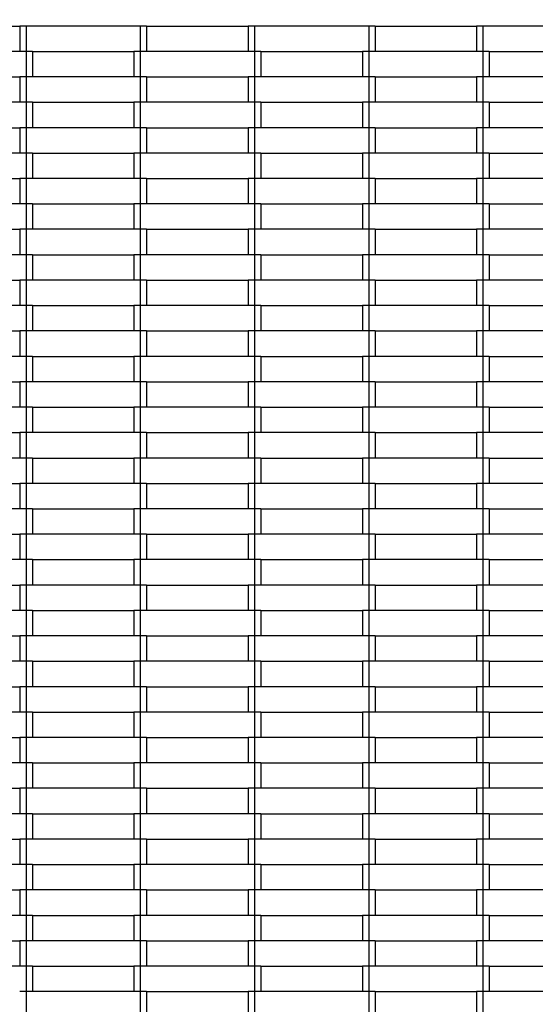
# Model space of a CAD drawing. Units: millimetres. Extents: x -750 to 10254, y -752 to 14600.
# Drawn here: x 4559 to 4966, y 6915 to 7690 of the extents above; entities that cross this region are included whole.
import ezdxf

# ---------------------------------------------------------------- set-up
doc = ezdxf.new("R2010")
doc.units = ezdxf.units.MM
doc.layers.add('InterSystem - drawing', color=7, linetype='Continuous')
doc.layers.add('InterSystem-dimension', color=7, linetype='Continuous')
doc.styles.add('arial', font='arial.ttf')
doc.dimstyles.new('IS_1-50(mm)', dxfattribs={"dimtxt": 100, "dimasz": 100, "dimexe": 10, "dimexo": 50, "dimgap": 10, "dimtad": 1, "dimdec": 0, "dimrnd": 0.5, "dimzin": 0, "dimtxsty": 'arial', "dimcen": 50, "dimclrd": 256, "dimclre": 256, "dimclrt": 256, "dimadec": 1, "dimazin": 0, "dimtfac": 1, "dimtdec": 0, "dimtmove": 0, "dimatfit": 3, "dimfxl": 0, "dimtolj": 1, "dimtzin": 0, "dimlwd": -1, "dimlwe": -1, "dimarcsym": 0})

# ---------------------------------------------------------------- blocks, each defined once
blk = doc.blocks.new('*D10')
at = {"layer": 'Defpoints', "color": 0, "transparency": 16777216}
for p in [(5754.41, 8374.73), (3754.41, 7685.35), (5754.41, 7685.35)]:
    blk.add_point(p, dxfattribs=at)
at = {"layer": 'InterSystem-dimension', "transparency": 16777216}
for p, q in [((3754.41, 7735.35), (3754.41, 8384.73)), ((5754.41, 7735.35), (5754.41, 8384.73)), ((3854.41, 8374.73), (5654.41, 8374.73))]:
    blk.add_line(p, q, dxfattribs=at)
for points in [[(3854.41, 8391.4), (3854.41, 8358.07), (3754.41, 8374.73)], [(5654.41, 8391.4), (5654.41, 8358.07), (5754.41, 8374.73)]]:
    blk.add_solid(points, dxfattribs=at)
at = {"layer": 'InterSystem-dimension', "transparency": 16777216, "insert": (4754.41, 8435.79), "char_height": 100, "attachment_point": 5, "style": 'arial'}
blk.add_mtext('\\A1;2000', dxfattribs=at)

msp = doc.modelspace()

# ---------------------------------------------------------------- linework, layer by layer
at = {"layer": 'InterSystem - drawing'}
for p, q in [((4504.41, 7685.35), (4559.41, 7685.35)), ((4559.41, 7685.35), (4559.41, 7665.35)), ((4564.41, 7685.35), (4559.41, 7685.35)), ((4564.41, 7685.35), (4564.41, 7665.35)), ((4654.41, 7685.35), (4564.41, 7685.35)), ((4654.41, 7685.35), (4654.41, 7665.35)), ((4659.41, 7685.35), (4654.41, 7685.35)), ((4659.41, 7685.35), (4659.41, 7665.35)), ((4659.41, 7685.35), (4739.41, 7685.35)), ((4739.41, 7685.35), (4739.41, 7665.35)), ((4744.41, 7685.35), (4739.41, 7685.35)), ((4744.41, 7685.35), (4744.41, 7665.35)), ((4834.41, 7685.35), (4744.41, 7685.35)), ((4834.41, 7685.35), (4834.41, 7665.35)), ((4839.41, 7685.35), (4834.41, 7685.35)), ((4839.41, 7685.35), (4839.41, 7665.35)), ((4839.41, 7685.35), (4919.41, 7685.35)), ((4919.41, 7685.35), (4919.41, 7665.35)), ((4924.41, 7685.35), (4919.41, 7685.35)), ((4924.41, 7685.35), (4924.41, 7665.35)), ((5004.41, 7685.35), (4924.41, 7685.35)), ((4559.41, 7665.35), (4479.41, 7665.35)), ((4564.41, 7665.35), (4559.41, 7665.35)), ((4564.41, 7665.35), (4564.41, 7645.35)), ((4569.41, 7665.35), (4564.41, 7665.35)), ((4569.41, 7665.35), (4649.41, 7665.35)), ((4569.41, 7665.35), (4569.41, 7645.35)), ((4649.41, 7665.35), (4649.41, 7645.35)), ((4654.41, 7665.35), (4649.41, 7665.35)), ((4654.41, 7665.35), (4654.41, 7645.35)), ((4659.41, 7665.35), (4654.41, 7665.35)), ((4739.41, 7665.35), (4659.41, 7665.35)), ((4744.41, 7665.35), (4739.41, 7665.35)), ((4744.41, 7665.35), (4744.41, 7645.35)), ((4749.41, 7665.35), (4744.41, 7665.35)), ((4749.41, 7665.35), (4749.41, 7645.35)), ((4749.41, 7665.35), (4829.41, 7665.35)), ((4829.41, 7665.35), (4829.41, 7645.35)), ((4834.41, 7665.35), (4829.41, 7665.35)), ((4834.41, 7665.35), (4834.41, 7645.35)), ((4839.41, 7665.35), (4834.41, 7665.35)), ((4919.41, 7665.35), (4839.41, 7665.35)), ((4924.41, 7665.35), (4919.41, 7665.35)), ((4924.41, 7665.35), (4924.41, 7645.35)), ((4929.41, 7665.35), (4924.41, 7665.35)), ((4929.41, 7665.35), (5009.41, 7665.35)), ((4929.41, 7665.35), (4929.41, 7645.35)), ((4479.41, 7645.35), (4559.41, 7645.35)), ((4559.41, 7645.35), (4559.41, 7625.35)), ((4564.41, 7645.35), (4559.41, 7645.35)), ((4564.41, 7645.35), (4564.41, 7625.35)), ((4569.41, 7645.35), (4564.41, 7645.35)), ((4649.41, 7645.35), (4569.41, 7645.35)), ((4654.41, 7645.35), (4649.41, 7645.35)), ((4654.41, 7645.35), (4654.41, 7625.35)), ((4659.41, 7645.35), (4654.41, 7645.35)), ((4659.41, 7645.35), (4739.41, 7645.35)), ((4659.41, 7645.35), (4659.41, 7625.35)), ((4739.41, 7645.35), (4739.41, 7625.35)), ((4744.41, 7645.35), (4739.41, 7645.35)), ((4744.41, 7645.35), (4744.41, 7625.35)), ((4749.41, 7645.35), (4744.41, 7645.35)), ((4829.41, 7645.35), (4749.41, 7645.35)), ((4834.41, 7645.35), (4829.41, 7645.35)), ((4834.41, 7645.35), (4834.41, 7625.35)), ((4839.41, 7645.35), (4834.41, 7645.35)), ((4839.41, 7645.35), (4919.41, 7645.35)), ((4839.41, 7645.35), (4839.41, 7625.35)), ((4919.41, 7645.35), (4919.41, 7625.35)), ((4924.41, 7645.35), (4919.41, 7645.35)), ((4924.41, 7645.35), (4924.41, 7625.35)), ((4929.41, 7645.35), (4924.41, 7645.35)), ((5009.41, 7645.35), (4929.41, 7645.35)), ((4559.41, 7625.35), (4479.41, 7625.35)), ((4564.41, 7625.35), (4559.41, 7625.35)), ((4564.41, 7625.35), (4564.41, 7605.35)), ((4569.41, 7625.35), (4564.41, 7625.35)), ((4569.41, 7625.35), (4649.41, 7625.35)), ((4569.41, 7625.35), (4569.41, 7605.35)), ((4649.41, 7625.35), (4649.41, 7605.35)), ((4654.41, 7625.35), (4649.41, 7625.35)), ((4654.41, 7625.35), (4654.41, 7605.35)), ((4659.41, 7625.35), (4654.41, 7625.35)), ((4739.41, 7625.35), (4659.41, 7625.35)), ((4744.41, 7625.35), (4739.41, 7625.35)), ((4744.41, 7625.35), (4744.41, 7605.35)), ((4749.41, 7625.35), (4744.41, 7625.35)), ((4749.41, 7625.35), (4749.41, 7605.35)), ((4749.41, 7625.35), (4829.41, 7625.35)), ((4829.41, 7625.35), (4829.41, 7605.35)), ((4834.41, 7625.35), (4829.41, 7625.35)), ((4834.41, 7625.35), (4834.41, 7605.35)), ((4839.41, 7625.35), (4834.41, 7625.35)), ((4919.41, 7625.35), (4839.41, 7625.35)), ((4924.41, 7625.35), (4919.41, 7625.35)), ((4924.41, 7625.35), (4924.41, 7605.35)), ((4929.41, 7625.35), (4924.41, 7625.35)), ((4929.41, 7625.35), (5009.41, 7625.35)), ((4929.41, 7625.35), (4929.41, 7605.35)), ((4479.41, 7605.35), (4559.41, 7605.35)), ((4559.41, 7605.35), (4559.41, 7585.35)), ((4564.41, 7605.35), (4559.41, 7605.35)), ((4564.41, 7605.35), (4564.41, 7585.35)), ((4569.41, 7605.35), (4564.41, 7605.35)), ((4649.41, 7605.35), (4569.41, 7605.35)), ((4654.41, 7605.35), (4649.41, 7605.35)), ((4654.41, 7605.35), (4654.41, 7585.35)), ((4659.41, 7605.35), (4654.41, 7605.35)), ((4659.41, 7605.35), (4739.41, 7605.35)), ((4659.41, 7605.35), (4659.41, 7585.35)), ((4739.41, 7605.35), (4739.41, 7585.35)), ((4744.41, 7605.35), (4739.41, 7605.35)), ((4744.41, 7605.35), (4744.41, 7585.35)), ((4749.41, 7605.35), (4744.41, 7605.35)), ((4829.41, 7605.35), (4749.41, 7605.35)), ((4834.41, 7605.35), (4829.41, 7605.35)), ((4834.41, 7605.35), (4834.41, 7585.35)), ((4839.41, 7605.35), (4834.41, 7605.35)), ((4839.41, 7605.35), (4919.41, 7605.35)), ((4839.41, 7605.35), (4839.41, 7585.35)), ((4919.41, 7605.35), (4919.41, 7585.35)), ((4924.41, 7605.35), (4919.41, 7605.35)), ((4924.41, 7605.35), (4924.41, 7585.35)), ((4929.41, 7605.35), (4924.41, 7605.35)), ((5009.41, 7605.35), (4929.41, 7605.35)), ((4559.41, 7585.35), (4479.41, 7585.35)), ((4564.41, 7585.35), (4559.41, 7585.35)), ((4564.41, 7585.35), (4564.41, 7565.35)), ((4569.41, 7585.35), (4564.41, 7585.35)), ((4569.41, 7585.35), (4569.41, 7565.35)), ((4569.41, 7585.35), (4649.41, 7585.35)), ((4649.41, 7585.35), (4649.41, 7565.35)), ((4654.41, 7585.35), (4649.41, 7585.35)), ((4654.41, 7585.35), (4654.41, 7565.35)), ((4659.41, 7585.35), (4654.41, 7585.35)), ((4739.41, 7585.35), (4659.41, 7585.35)), ((4744.41, 7585.35), (4739.41, 7585.35)), ((4744.41, 7585.35), (4744.41, 7565.35)), ((4749.41, 7585.35), (4744.41, 7585.35)), ((4749.41, 7585.35), (4749.41, 7565.35)), ((4749.41, 7585.35), (4829.41, 7585.35)), ((4829.41, 7585.35), (4829.41, 7565.35)), ((4834.41, 7585.35), (4829.41, 7585.35)), ((4834.41, 7585.35), (4834.41, 7565.35)), ((4839.41, 7585.35), (4834.41, 7585.35)), ((4919.41, 7585.35), (4839.41, 7585.35)), ((4924.41, 7585.35), (4919.41, 7585.35)), ((4924.41, 7585.35), (4924.41, 7565.35)), ((4929.41, 7585.35), (4924.41, 7585.35)), ((4929.41, 7585.35), (4929.41, 7565.35)), ((4929.41, 7585.35), (5009.41, 7585.35)), ((4479.41, 7565.35), (4559.41, 7565.35)), ((4559.41, 7565.35), (4559.41, 7545.35)), ((4564.41, 7565.35), (4559.41, 7565.35)), ((4564.41, 7565.35), (4564.41, 7545.35)), ((4569.41, 7565.35), (4564.41, 7565.35)), ((4649.41, 7565.35), (4569.41, 7565.35)), ((4654.41, 7565.35), (4649.41, 7565.35)), ((4654.41, 7565.35), (4654.41, 7545.35)), ((4659.41, 7565.35), (4654.41, 7565.35)), ((4659.41, 7565.35), (4659.41, 7545.35)), ((4659.41, 7565.35), (4739.41, 7565.35)), ((4739.41, 7565.35), (4739.41, 7545.35)), ((4744.41, 7565.35), (4739.41, 7565.35)), ((4744.41, 7565.35), (4744.41, 7545.35)), ((4749.41, 7565.35), (4744.41, 7565.35)), ((4829.41, 7565.35), (4749.41, 7565.35)), ((4834.41, 7565.35), (4829.41, 7565.35)), ((4834.41, 7565.35), (4834.41, 7545.35)), ((4839.41, 7565.35), (4834.41, 7565.35)), ((4839.41, 7565.35), (4839.41, 7545.35)), ((4839.41, 7565.35), (4919.41, 7565.35)), ((4919.41, 7565.35), (4919.41, 7545.35)), ((4924.41, 7565.35), (4919.41, 7565.35)), ((4924.41, 7565.35), (4924.41, 7545.35)), ((4929.41, 7565.35), (4924.41, 7565.35)), ((5009.41, 7565.35), (4929.41, 7565.35)), ((4559.41, 7545.35), (4479.41, 7545.35)), ((4564.41, 7545.35), (4559.41, 7545.35)), ((4564.41, 7545.35), (4564.41, 7525.35)), ((4569.41, 7545.35), (4564.41, 7545.35)), ((4569.41, 7545.35), (4569.41, 7525.35)), ((4569.41, 7545.35), (4649.41, 7545.35)), ((4649.41, 7545.35), (4649.41, 7525.35)), ((4654.41, 7545.35), (4649.41, 7545.35)), ((4654.41, 7545.35), (4654.41, 7525.35)), ((4659.41, 7545.35), (4654.41, 7545.35)), ((4739.41, 7545.35), (4659.41, 7545.35)), ((4744.41, 7545.35), (4739.41, 7545.35)), ((4744.41, 7545.35), (4744.41, 7525.35)), ((4749.41, 7545.35), (4744.41, 7545.35)), ((4749.41, 7545.35), (4749.41, 7525.35)), ((4749.41, 7545.35), (4829.41, 7545.35)), ((4829.41, 7545.35), (4829.41, 7525.35)), ((4834.41, 7545.35), (4829.41, 7545.35)), ((4834.41, 7545.35), (4834.41, 7525.35)), ((4839.41, 7545.35), (4834.41, 7545.35)), ((4919.41, 7545.35), (4839.41, 7545.35)), ((4924.41, 7545.35), (4919.41, 7545.35)), ((4924.41, 7545.35), (4924.41, 7525.35)), ((4929.41, 7545.35), (4924.41, 7545.35)), ((4929.41, 7545.35), (4929.41, 7525.35)), ((4929.41, 7545.35), (5009.41, 7545.35)), ((4479.41, 7525.35), (4559.41, 7525.35)), ((4559.41, 7525.35), (4559.41, 7505.35)), ((4564.41, 7525.35), (4559.41, 7525.35)), ((4564.41, 7525.35), (4564.41, 7505.35)), ((4569.41, 7525.35), (4564.41, 7525.35)), ((4649.41, 7525.35), (4569.41, 7525.35)), ((4654.41, 7525.35), (4649.41, 7525.35)), ((4654.41, 7525.35), (4654.41, 7505.35)), ((4659.41, 7525.35), (4654.41, 7525.35)), ((4659.41, 7525.35), (4659.41, 7505.35)), ((4659.41, 7525.35), (4739.41, 7525.35)), ((4739.41, 7525.35), (4739.41, 7505.35)), ((4744.41, 7525.35), (4739.41, 7525.35)), ((4744.41, 7525.35), (4744.41, 7505.35)), ((4749.41, 7525.35), (4744.41, 7525.35)), ((4829.41, 7525.35), (4749.41, 7525.35)), ((4834.41, 7525.35), (4829.41, 7525.35)), ((4834.41, 7525.35), (4834.41, 7505.35)), ((4839.41, 7525.35), (4834.41, 7525.35)), ((4839.41, 7525.35), (4839.41, 7505.35)), ((4839.41, 7525.35), (4919.41, 7525.35)), ((4919.41, 7525.35), (4919.41, 7505.35)), ((4924.41, 7525.35), (4919.41, 7525.35)), ((4924.41, 7525.35), (4924.41, 7505.35)), ((4929.41, 7525.35), (4924.41, 7525.35)), ((5009.41, 7525.35), (4929.41, 7525.35)), ((4559.41, 7505.35), (4479.41, 7505.35)), ((4564.41, 7505.35), (4559.41, 7505.35)), ((4564.41, 7505.35), (4564.41, 7485.35)), ((4569.41, 7505.35), (4564.41, 7505.35)), ((4569.41, 7505.35), (4569.41, 7485.35)), ((4569.41, 7505.35), (4649.41, 7505.35)), ((4649.41, 7505.35), (4649.41, 7485.35)), ((4654.41, 7505.35), (4649.41, 7505.35)), ((4654.41, 7505.35), (4654.41, 7485.35)), ((4659.41, 7505.35), (4654.41, 7505.35)), ((4739.41, 7505.35), (4659.41, 7505.35)), ((4744.41, 7505.35), (4739.41, 7505.35)), ((4744.41, 7505.35), (4744.41, 7485.35)), ((4749.41, 7505.35), (4744.41, 7505.35)), ((4749.41, 7505.35), (4749.41, 7485.35)), ((4749.41, 7505.35), (4829.41, 7505.35)), ((4829.41, 7505.35), (4829.41, 7485.35)), ((4834.41, 7505.35), (4829.41, 7505.35)), ((4834.41, 7505.35), (4834.41, 7485.35)), ((4839.41, 7505.35), (4834.41, 7505.35)), ((4919.41, 7505.35), (4839.41, 7505.35)), ((4924.41, 7505.35), (4919.41, 7505.35)), ((4924.41, 7505.35), (4924.41, 7485.35)), ((4929.41, 7505.35), (4924.41, 7505.35)), ((4929.41, 7505.35), (4929.41, 7485.35)), ((4929.41, 7505.35), (5009.41, 7505.35)), ((4479.41, 7485.35), (4559.41, 7485.35)), ((4559.41, 7485.35), (4559.41, 7465.35)), ((4564.41, 7485.35), (4559.41, 7485.35)), ((4564.41, 7485.35), (4564.41, 7465.35)), ((4569.41, 7485.35), (4564.41, 7485.35)), ((4649.41, 7485.35), (4569.41, 7485.35)), ((4654.41, 7485.35), (4649.41, 7485.35)), ((4654.41, 7485.35), (4654.41, 7465.35)), ((4659.41, 7485.35), (4654.41, 7485.35)), ((4659.41, 7485.35), (4659.41, 7465.35)), ((4659.41, 7485.35), (4739.41, 7485.35)), ((4739.41, 7485.35), (4739.41, 7465.35)), ((4744.41, 7485.35), (4739.41, 7485.35)), ((4744.41, 7485.35), (4744.41, 7465.35)), ((4749.41, 7485.35), (4744.41, 7485.35)), ((4829.41, 7485.35), (4749.41, 7485.35)), ((4834.41, 7485.35), (4829.41, 7485.35)), ((4834.41, 7485.35), (4834.41, 7465.35)), ((4839.41, 7485.35), (4834.41, 7485.35)), ((4839.41, 7485.35), (4839.41, 7465.35)), ((4839.41, 7485.35), (4919.41, 7485.35)), ((4919.41, 7485.35), (4919.41, 7465.35)), ((4924.41, 7485.35), (4919.41, 7485.35)), ((4924.41, 7485.35), (4924.41, 7465.35)), ((4929.41, 7485.35), (4924.41, 7485.35)), ((5009.41, 7485.35), (4929.41, 7485.35)), ((4559.41, 7465.35), (4479.41, 7465.35)), ((4564.41, 7465.35), (4559.41, 7465.35)), ((4564.41, 7465.35), (4564.41, 7445.35)), ((4569.41, 7465.35), (4564.41, 7465.35)), ((4569.41, 7465.35), (4569.41, 7445.35)), ((4569.41, 7465.35), (4649.41, 7465.35)), ((4649.41, 7465.35), (4649.41, 7445.35)), ((4654.41, 7465.35), (4649.41, 7465.35)), ((4654.41, 7465.35), (4654.41, 7445.35)), ((4659.41, 7465.35), (4654.41, 7465.35)), ((4739.41, 7465.35), (4659.41, 7465.35)), ((4744.41, 7465.35), (4739.41, 7465.35)), ((4744.41, 7465.35), (4744.41, 7445.35)), ((4749.41, 7465.35), (4744.41, 7465.35)), ((4749.41, 7465.35), (4749.41, 7445.35)), ((4749.41, 7465.35), (4829.41, 7465.35)), ((4829.41, 7465.35), (4829.41, 7445.35)), ((4834.41, 7465.35), (4829.41, 7465.35)), ((4834.41, 7465.35), (4834.41, 7445.35)), ((4839.41, 7465.35), (4834.41, 7465.35)), ((4919.41, 7465.35), (4839.41, 7465.35)), ((4924.41, 7465.35), (4919.41, 7465.35)), ((4924.41, 7465.35), (4924.41, 7445.35)), ((4929.41, 7465.35), (4924.41, 7465.35)), ((4929.41, 7465.35), (4929.41, 7445.35)), ((4929.41, 7465.35), (5009.41, 7465.35)), ((4479.41, 7445.35), (4559.41, 7445.35)), ((4559.41, 7445.35), (4559.41, 7425.35)), ((4564.41, 7445.35), (4559.41, 7445.35)), ((4564.41, 7445.35), (4564.41, 7425.35)), ((4569.41, 7445.35), (4564.41, 7445.35)), ((4649.41, 7445.35), (4569.41, 7445.35)), ((4654.41, 7445.35), (4649.41, 7445.35)), ((4654.41, 7445.35), (4654.41, 7425.35)), ((4659.41, 7445.35), (4654.41, 7445.35)), ((4659.41, 7445.35), (4659.41, 7425.35)), ((4659.41, 7445.35), (4739.41, 7445.35)), ((4739.41, 7445.35), (4739.41, 7425.35)), ((4744.41, 7445.35), (4739.41, 7445.35)), ((4744.41, 7445.35), (4744.41, 7425.35)), ((4749.41, 7445.35), (4744.41, 7445.35)), ((4829.41, 7445.35), (4749.41, 7445.35)), ((4834.41, 7445.35), (4829.41, 7445.35)), ((4834.41, 7445.35), (4834.41, 7425.35)), ((4839.41, 7445.35), (4834.41, 7445.35)), ((4839.41, 7445.35), (4839.41, 7425.35)), ((4839.41, 7445.35), (4919.41, 7445.35)), ((4919.41, 7445.35), (4919.41, 7425.35)), ((4924.41, 7445.35), (4919.41, 7445.35)), ((4924.41, 7445.35), (4924.41, 7425.35)), ((4929.41, 7445.35), (4924.41, 7445.35)), ((5009.41, 7445.35), (4929.41, 7445.35)), ((4559.41, 7425.35), (4479.41, 7425.35)), ((4564.41, 7425.35), (4559.41, 7425.35)), ((4564.41, 7425.35), (4564.41, 7405.35)), ((4569.41, 7425.35), (4564.41, 7425.35)), ((4569.41, 7425.35), (4569.41, 7405.35)), ((4569.41, 7425.35), (4649.41, 7425.35)), ((4649.41, 7425.35), (4649.41, 7405.35)), ((4654.41, 7425.35), (4649.41, 7425.35)), ((4654.41, 7425.35), (4654.41, 7405.35)), ((4659.41, 7425.35), (4654.41, 7425.35)), ((4739.41, 7425.35), (4659.41, 7425.35)), ((4744.41, 7425.35), (4739.41, 7425.35)), ((4744.41, 7425.35), (4744.41, 7405.35)), ((4749.41, 7425.35), (4744.41, 7425.35)), ((4749.41, 7425.35), (4749.41, 7405.35)), ((4749.41, 7425.35), (4829.41, 7425.35)), ((4829.41, 7425.35), (4829.41, 7405.35)), ((4834.41, 7425.35), (4829.41, 7425.35)), ((4834.41, 7425.35), (4834.41, 7405.35)), ((4839.41, 7425.35), (4834.41, 7425.35)), ((4919.41, 7425.35), (4839.41, 7425.35)), ((4924.41, 7425.35), (4919.41, 7425.35)), ((4924.41, 7425.35), (4924.41, 7405.35)), ((4929.41, 7425.35), (4924.41, 7425.35)), ((4929.41, 7425.35), (4929.41, 7405.35)), ((4929.41, 7425.35), (5009.41, 7425.35)), ((4479.41, 7405.35), (4559.41, 7405.35)), ((4559.41, 7405.35), (4559.41, 7385.35)), ((4564.41, 7405.35), (4559.41, 7405.35)), ((4564.41, 7405.35), (4564.41, 7385.35)), ((4569.41, 7405.35), (4564.41, 7405.35)), ((4649.41, 7405.35), (4569.41, 7405.35)), ((4654.41, 7405.35), (4649.41, 7405.35)), ((4654.41, 7405.35), (4654.41, 7385.35)), ((4659.41, 7405.35), (4654.41, 7405.35)), ((4659.41, 7405.35), (4659.41, 7385.35)), ((4659.41, 7405.35), (4739.41, 7405.35)), ((4739.41, 7405.35), (4739.41, 7385.35)), ((4744.41, 7405.35), (4739.41, 7405.35)), ((4744.41, 7405.35), (4744.41, 7385.35)), ((4749.41, 7405.35), (4744.41, 7405.35)), ((4829.41, 7405.35), (4749.41, 7405.35)), ((4834.41, 7405.35), (4829.41, 7405.35)), ((4834.41, 7405.35), (4834.41, 7385.35)), ((4839.41, 7405.35), (4834.41, 7405.35)), ((4839.41, 7405.35), (4839.41, 7385.35)), ((4839.41, 7405.35), (4919.41, 7405.35)), ((4919.41, 7405.35), (4919.41, 7385.35)), ((4924.41, 7405.35), (4919.41, 7405.35)), ((4924.41, 7405.35), (4924.41, 7385.35)), ((4929.41, 7405.35), (4924.41, 7405.35)), ((5009.41, 7405.35), (4929.41, 7405.35)), ((4559.41, 7385.35), (4479.41, 7385.35)), ((4564.41, 7385.35), (4559.41, 7385.35)), ((4564.41, 7385.35), (4564.41, 7365.35)), ((4569.41, 7385.35), (4564.41, 7385.35)), ((4569.41, 7385.35), (4569.41, 7365.35)), ((4569.41, 7385.35), (4649.41, 7385.35)), ((4649.41, 7385.35), (4649.41, 7365.35)), ((4654.41, 7385.35), (4649.41, 7385.35)), ((4654.41, 7385.35), (4654.41, 7365.35)), ((4659.41, 7385.35), (4654.41, 7385.35)), ((4739.41, 7385.35), (4659.41, 7385.35)), ((4744.41, 7385.35), (4739.41, 7385.35)), ((4744.41, 7385.35), (4744.41, 7365.35)), ((4749.41, 7385.35), (4744.41, 7385.35)), ((4749.41, 7385.35), (4749.41, 7365.35)), ((4749.41, 7385.35), (4829.41, 7385.35)), ((4829.41, 7385.35), (4829.41, 7365.35)), ((4834.41, 7385.35), (4829.41, 7385.35)), ((4834.41, 7385.35), (4834.41, 7365.35)), ((4839.41, 7385.35), (4834.41, 7385.35)), ((4919.41, 7385.35), (4839.41, 7385.35)), ((4924.41, 7385.35), (4919.41, 7385.35)), ((4924.41, 7385.35), (4924.41, 7365.35)), ((4929.41, 7385.35), (4924.41, 7385.35)), ((4929.41, 7385.35), (4929.41, 7365.35)), ((4929.41, 7385.35), (5009.41, 7385.35)), ((4479.41, 7365.35), (4559.41, 7365.35)), ((4559.41, 7365.35), (4559.41, 7345.35)), ((4564.41, 7365.35), (4559.41, 7365.35)), ((4564.41, 7365.35), (4564.41, 7345.35)), ((4569.41, 7365.35), (4564.41, 7365.35)), ((4649.41, 7365.35), (4569.41, 7365.35)), ((4654.41, 7365.35), (4649.41, 7365.35)), ((4654.41, 7365.35), (4654.41, 7345.35)), ((4659.41, 7365.35), (4654.41, 7365.35)), ((4659.41, 7365.35), (4659.41, 7345.35)), ((4659.41, 7365.35), (4739.41, 7365.35)), ((4739.41, 7365.35), (4739.41, 7345.35)), ((4744.41, 7365.35), (4739.41, 7365.35)), ((4744.41, 7365.35), (4744.41, 7345.35)), ((4749.41, 7365.35), (4744.41, 7365.35)), ((4829.41, 7365.35), (4749.41, 7365.35)), ((4834.41, 7365.35), (4829.41, 7365.35)), ((4834.41, 7365.35), (4834.41, 7345.35)), ((4839.41, 7365.35), (4834.41, 7365.35)), ((4839.41, 7365.35), (4919.41, 7365.35)), ((4839.41, 7365.35), (4839.41, 7345.35)), ((4919.41, 7365.35), (4919.41, 7345.35)), ((4924.41, 7365.35), (4919.41, 7365.35)), ((4924.41, 7365.35), (4924.41, 7345.35)), ((4929.41, 7365.35), (4924.41, 7365.35)), ((5009.41, 7365.35), (4929.41, 7365.35)), ((4559.41, 7345.35), (4479.41, 7345.35)), ((4564.41, 7345.35), (4559.41, 7345.35)), ((4564.41, 7345.35), (4564.41, 7325.35)), ((4569.41, 7345.35), (4564.41, 7345.35)), ((4569.41, 7345.35), (4569.41, 7325.35)), ((4569.41, 7345.35), (4649.41, 7345.35)), ((4649.41, 7345.35), (4649.41, 7325.35)), ((4654.41, 7345.35), (4649.41, 7345.35)), ((4654.41, 7345.35), (4654.41, 7325.35)), ((4659.41, 7345.35), (4654.41, 7345.35)), ((4739.41, 7345.35), (4659.41, 7345.35)), ((4744.41, 7345.35), (4739.41, 7345.35)), ((4744.41, 7345.35), (4744.41, 7325.35)), ((4749.41, 7345.35), (4744.41, 7345.35)), ((4749.41, 7345.35), (4749.41, 7325.35)), ((4749.41, 7345.35), (4829.41, 7345.35)), ((4829.41, 7345.35), (4829.41, 7325.35)), ((4834.41, 7345.35), (4829.41, 7345.35)), ((4834.41, 7345.35), (4834.41, 7325.35)), ((4839.41, 7345.35), (4834.41, 7345.35)), ((4919.41, 7345.35), (4839.41, 7345.35)), ((4924.41, 7345.35), (4919.41, 7345.35)), ((4924.41, 7345.35), (4924.41, 7325.35)), ((4929.41, 7345.35), (4924.41, 7345.35)), ((4929.41, 7345.35), (4929.41, 7325.35)), ((4929.41, 7345.35), (5009.41, 7345.35)), ((4479.41, 7325.35), (4559.41, 7325.35)), ((4559.41, 7325.35), (4559.41, 7305.35)), ((4564.41, 7325.35), (4559.41, 7325.35)), ((4564.41, 7325.35), (4564.41, 7305.35)), ((4569.41, 7325.35), (4564.41, 7325.35)), ((4649.41, 7325.35), (4569.41, 7325.35)), ((4654.41, 7325.35), (4649.41, 7325.35)), ((4654.41, 7325.35), (4654.41, 7305.35)), ((4659.41, 7325.35), (4654.41, 7325.35)), ((4659.41, 7325.35), (4659.41, 7305.35)), ((4659.41, 7325.35), (4739.41, 7325.35)), ((4739.41, 7325.35), (4739.41, 7305.35)), ((4744.41, 7325.35), (4739.41, 7325.35)), ((4744.41, 7325.35), (4744.41, 7305.35)), ((4749.41, 7325.35), (4744.41, 7325.35)), ((4829.41, 7325.35), (4749.41, 7325.35)), ((4834.41, 7325.35), (4829.41, 7325.35)), ((4834.41, 7325.35), (4834.41, 7305.35)), ((4839.41, 7325.35), (4834.41, 7325.35)), ((4839.41, 7325.35), (4839.41, 7305.35)), ((4839.41, 7325.35), (4919.41, 7325.35)), ((4919.41, 7325.35), (4919.41, 7305.35)), ((4924.41, 7325.35), (4919.41, 7325.35)), ((4924.41, 7325.35), (4924.41, 7305.35)), ((4929.41, 7325.35), (4924.41, 7325.35)), ((5009.41, 7325.35), (4929.41, 7325.35)), ((4559.41, 7305.35), (4479.41, 7305.35)), ((4564.41, 7305.35), (4559.41, 7305.35)), ((4564.41, 7305.35), (4564.41, 7285.35)), ((4569.41, 7305.35), (4564.41, 7305.35)), ((4569.41, 7305.35), (4569.41, 7285.35)), ((4569.41, 7305.35), (4649.41, 7305.35)), ((4649.41, 7305.35), (4649.41, 7285.35)), ((4654.41, 7305.35), (4649.41, 7305.35)), ((4654.41, 7305.35), (4654.41, 7285.35)), ((4659.41, 7305.35), (4654.41, 7305.35)), ((4739.41, 7305.35), (4659.41, 7305.35)), ((4744.41, 7305.35), (4739.41, 7305.35)), ((4744.41, 7305.35), (4744.41, 7285.35)), ((4749.41, 7305.35), (4744.41, 7305.35)), ((4749.41, 7305.35), (4749.41, 7285.35)), ((4749.41, 7305.35), (4829.41, 7305.35)), ((4829.41, 7305.35), (4829.41, 7285.35)), ((4834.41, 7305.35), (4829.41, 7305.35)), ((4834.41, 7305.35), (4834.41, 7285.35)), ((4839.41, 7305.35), (4834.41, 7305.35)), ((4919.41, 7305.35), (4839.41, 7305.35)), ((4924.41, 7305.35), (4919.41, 7305.35)), ((4924.41, 7305.35), (4924.41, 7285.35)), ((4929.41, 7305.35), (4924.41, 7305.35)), ((4929.41, 7305.35), (4929.41, 7285.35)), ((4929.41, 7305.35), (5009.41, 7305.35)), ((4479.41, 7285.35), (4559.41, 7285.35)), ((4559.41, 7285.35), (4559.41, 7265.35)), ((4564.41, 7285.35), (4559.41, 7285.35)), ((4564.41, 7285.35), (4564.41, 7265.35)), ((4569.41, 7285.35), (4564.41, 7285.35)), ((4649.41, 7285.35), (4569.41, 7285.35)), ((4654.41, 7285.35), (4649.41, 7285.35)), ((4654.41, 7285.35), (4654.41, 7265.35)), ((4659.41, 7285.35), (4654.41, 7285.35)), ((4659.41, 7285.35), (4659.41, 7265.35)), ((4659.41, 7285.35), (4739.41, 7285.35)), ((4739.41, 7285.35), (4739.41, 7265.35)), ((4744.41, 7285.35), (4739.41, 7285.35)), ((4744.41, 7285.35), (4744.41, 7265.35)), ((4749.41, 7285.35), (4744.41, 7285.35)), ((4829.41, 7285.35), (4749.41, 7285.35)), ((4834.41, 7285.35), (4829.41, 7285.35)), ((4834.41, 7285.35), (4834.41, 7265.35)), ((4839.41, 7285.35), (4834.41, 7285.35)), ((4839.41, 7285.35), (4839.41, 7265.35)), ((4839.41, 7285.35), (4919.41, 7285.35)), ((4919.41, 7285.35), (4919.41, 7265.35)), ((4924.41, 7285.35), (4919.41, 7285.35)), ((4924.41, 7285.35), (4924.41, 7265.35)), ((4929.41, 7285.35), (4924.41, 7285.35)), ((5009.41, 7285.35), (4929.41, 7285.35)), ((4559.41, 7265.35), (4479.41, 7265.35)), ((4564.41, 7265.35), (4559.41, 7265.35)), ((4564.41, 7265.35), (4564.41, 7245.35)), ((4569.41, 7265.35), (4564.41, 7265.35)), ((4569.41, 7265.35), (4569.41, 7245.35)), ((4569.41, 7265.35), (4649.41, 7265.35)), ((4649.41, 7265.35), (4649.41, 7245.35)), ((4654.41, 7265.35), (4649.41, 7265.35)), ((4654.41, 7265.35), (4654.41, 7245.35)), ((4659.41, 7265.35), (4654.41, 7265.35)), ((4739.41, 7265.35), (4659.41, 7265.35)), ((4744.41, 7265.35), (4739.41, 7265.35)), ((4744.41, 7265.35), (4744.41, 7245.35)), ((4749.41, 7265.35), (4744.41, 7265.35)), ((4749.41, 7265.35), (4749.41, 7245.35)), ((4749.41, 7265.35), (4829.41, 7265.35)), ((4829.41, 7265.35), (4829.41, 7245.35)), ((4834.41, 7265.35), (4829.41, 7265.35)), ((4834.41, 7265.35), (4834.41, 7245.35)), ((4839.41, 7265.35), (4834.41, 7265.35)), ((4919.41, 7265.35), (4839.41, 7265.35)), ((4924.41, 7265.35), (4919.41, 7265.35)), ((4924.41, 7265.35), (4924.41, 7245.35)), ((4929.41, 7265.35), (4924.41, 7265.35)), ((4929.41, 7265.35), (4929.41, 7245.35)), ((4929.41, 7265.35), (5009.41, 7265.35)), ((4479.41, 7245.35), (4559.41, 7245.35)), ((4559.41, 7245.35), (4559.41, 7225.35)), ((4564.41, 7245.35), (4559.41, 7245.35)), ((4564.41, 7245.35), (4564.41, 7225.35)), ((4569.41, 7245.35), (4564.41, 7245.35)), ((4649.41, 7245.35), (4569.41, 7245.35)), ((4654.41, 7245.35), (4649.41, 7245.35)), ((4654.41, 7245.35), (4654.41, 7225.35)), ((4659.41, 7245.35), (4654.41, 7245.35)), ((4659.41, 7245.35), (4659.41, 7225.35)), ((4659.41, 7245.35), (4739.41, 7245.35)), ((4739.41, 7245.35), (4739.41, 7225.35)), ((4744.41, 7245.35), (4739.41, 7245.35)), ((4744.41, 7245.35), (4744.41, 7225.35)), ((4749.41, 7245.35), (4744.41, 7245.35)), ((4829.41, 7245.35), (4749.41, 7245.35)), ((4834.41, 7245.35), (4829.41, 7245.35)), ((4834.41, 7245.35), (4834.41, 7225.35)), ((4839.41, 7245.35), (4834.41, 7245.35)), ((4839.41, 7245.35), (4839.41, 7225.35)), ((4839.41, 7245.35), (4919.41, 7245.35)), ((4919.41, 7245.35), (4919.41, 7225.35)), ((4924.41, 7245.35), (4919.41, 7245.35)), ((4924.41, 7245.35), (4924.41, 7225.35)), ((4929.41, 7245.35), (4924.41, 7245.35)), ((5009.41, 7245.35), (4929.41, 7245.35)), ((4559.41, 7225.35), (4479.41, 7225.35)), ((4564.41, 7225.35), (4559.41, 7225.35)), ((4564.41, 7225.35), (4564.41, 7205.35)), ((4569.41, 7225.35), (4564.41, 7225.35)), ((4569.41, 7225.35), (4569.41, 7205.35)), ((4569.41, 7225.35), (4649.41, 7225.35)), ((4649.41, 7225.35), (4649.41, 7205.35)), ((4654.41, 7225.35), (4649.41, 7225.35)), ((4654.41, 7225.35), (4654.41, 7205.35)), ((4659.41, 7225.35), (4654.41, 7225.35)), ((4739.41, 7225.35), (4659.41, 7225.35)), ((4744.41, 7225.35), (4739.41, 7225.35)), ((4744.41, 7225.35), (4744.41, 7205.35)), ((4749.41, 7225.35), (4744.41, 7225.35)), ((4749.41, 7225.35), (4749.41, 7205.35)), ((4749.41, 7225.35), (4829.41, 7225.35)), ((4829.41, 7225.35), (4829.41, 7205.35)), ((4834.41, 7225.35), (4829.41, 7225.35)), ((4834.41, 7225.35), (4834.41, 7205.35)), ((4839.41, 7225.35), (4834.41, 7225.35)), ((4919.41, 7225.35), (4839.41, 7225.35)), ((4924.41, 7225.35), (4919.41, 7225.35)), ((4924.41, 7225.35), (4924.41, 7205.35)), ((4929.41, 7225.35), (4924.41, 7225.35)), ((4929.41, 7225.35), (4929.41, 7205.35)), ((4929.41, 7225.35), (5009.41, 7225.35)), ((4479.41, 7205.35), (4559.41, 7205.35)), ((4559.41, 7205.35), (4559.41, 7185.35)), ((4564.41, 7205.35), (4559.41, 7205.35)), ((4564.41, 7205.35), (4564.41, 7185.35)), ((4569.41, 7205.35), (4564.41, 7205.35)), ((4649.41, 7205.35), (4569.41, 7205.35)), ((4654.41, 7205.35), (4649.41, 7205.35)), ((4654.41, 7205.35), (4654.41, 7185.35)), ((4659.41, 7205.35), (4654.41, 7205.35)), ((4659.41, 7205.35), (4659.41, 7185.35)), ((4659.41, 7205.35), (4739.41, 7205.35)), ((4739.41, 7205.35), (4739.41, 7185.35)), ((4744.41, 7205.35), (4739.41, 7205.35)), ((4744.41, 7205.35), (4744.41, 7185.35)), ((4749.41, 7205.35), (4744.41, 7205.35)), ((4829.41, 7205.35), (4749.41, 7205.35)), ((4834.41, 7205.35), (4829.41, 7205.35)), ((4834.41, 7205.35), (4834.41, 7185.35)), ((4839.41, 7205.35), (4834.41, 7205.35)), ((4839.41, 7205.35), (4839.41, 7185.35)), ((4839.41, 7205.35), (4919.41, 7205.35)), ((4919.41, 7205.35), (4919.41, 7185.35)), ((4924.41, 7205.35), (4919.41, 7205.35)), ((4924.41, 7205.35), (4924.41, 7185.35)), ((4929.41, 7205.35), (4924.41, 7205.35)), ((5009.41, 7205.35), (4929.41, 7205.35)), ((4559.41, 7185.35), (4479.41, 7185.35)), ((4564.41, 7185.35), (4559.41, 7185.35)), ((4564.41, 7185.35), (4564.41, 7165.35)), ((4569.41, 7185.35), (4564.41, 7185.35)), ((4569.41, 7185.35), (4569.41, 7165.35)), ((4569.41, 7185.35), (4649.41, 7185.35)), ((4649.41, 7185.35), (4649.41, 7165.35)), ((4654.41, 7185.35), (4649.41, 7185.35)), ((4654.41, 7185.35), (4654.41, 7165.35)), ((4659.41, 7185.35), (4654.41, 7185.35)), ((4739.41, 7185.35), (4659.41, 7185.35)), ((4744.41, 7185.35), (4739.41, 7185.35)), ((4744.41, 7185.35), (4744.41, 7165.35)), ((4749.41, 7185.35), (4744.41, 7185.35)), ((4749.41, 7185.35), (4749.41, 7165.35)), ((4749.41, 7185.35), (4829.41, 7185.35)), ((4829.41, 7185.35), (4829.41, 7165.35)), ((4834.41, 7185.35), (4829.41, 7185.35)), ((4834.41, 7185.35), (4834.41, 7165.35)), ((4839.41, 7185.35), (4834.41, 7185.35)), ((4919.41, 7185.35), (4839.41, 7185.35)), ((4924.41, 7185.35), (4919.41, 7185.35)), ((4924.41, 7185.35), (4924.41, 7165.35)), ((4929.41, 7185.35), (4924.41, 7185.35)), ((4929.41, 7185.35), (4929.41, 7165.35)), ((4929.41, 7185.35), (5009.41, 7185.35)), ((4479.41, 7165.35), (4559.41, 7165.35)), ((4559.41, 7165.35), (4559.41, 7145.35)), ((4564.41, 7165.35), (4559.41, 7165.35)), ((4564.41, 7165.35), (4564.41, 7145.35)), ((4569.41, 7165.35), (4564.41, 7165.35)), ((4649.41, 7165.35), (4569.41, 7165.35)), ((4654.41, 7165.35), (4649.41, 7165.35)), ((4654.41, 7165.35), (4654.41, 7145.35)), ((4659.41, 7165.35), (4654.41, 7165.35)), ((4659.41, 7165.35), (4659.41, 7145.35)), ((4659.41, 7165.35), (4739.41, 7165.35)), ((4739.41, 7165.35), (4739.41, 7145.35)), ((4744.41, 7165.35), (4739.41, 7165.35)), ((4744.41, 7165.35), (4744.41, 7145.35)), ((4749.41, 7165.35), (4744.41, 7165.35)), ((4829.41, 7165.35), (4749.41, 7165.35)), ((4834.41, 7165.35), (4829.41, 7165.35)), ((4834.41, 7165.35), (4834.41, 7145.35)), ((4839.41, 7165.35), (4834.41, 7165.35)), ((4839.41, 7165.35), (4839.41, 7145.35)), ((4839.41, 7165.35), (4919.41, 7165.35)), ((4919.41, 7165.35), (4919.41, 7145.35)), ((4924.41, 7165.35), (4919.41, 7165.35)), ((4924.41, 7165.35), (4924.41, 7145.35)), ((4929.41, 7165.35), (4924.41, 7165.35)), ((5009.41, 7165.35), (4929.41, 7165.35)), ((4559.41, 7145.35), (4479.41, 7145.35)), ((4564.41, 7145.35), (4559.41, 7145.35)), ((4564.41, 7145.35), (4564.41, 7125.35)), ((4569.41, 7145.35), (4564.41, 7145.35)), ((4569.41, 7145.35), (4569.41, 7125.35)), ((4569.41, 7145.35), (4649.41, 7145.35)), ((4649.41, 7145.35), (4649.41, 7125.35)), ((4654.41, 7145.35), (4649.41, 7145.35)), ((4654.41, 7145.35), (4654.41, 7125.35)), ((4659.41, 7145.35), (4654.41, 7145.35)), ((4739.41, 7145.35), (4659.41, 7145.35)), ((4744.41, 7145.35), (4739.41, 7145.35)), ((4744.41, 7145.35), (4744.41, 7125.35)), ((4749.41, 7145.35), (4744.41, 7145.35)), ((4749.41, 7145.35), (4749.41, 7125.35)), ((4749.41, 7145.35), (4829.41, 7145.35)), ((4829.41, 7145.35), (4829.41, 7125.35)), ((4834.41, 7145.35), (4829.41, 7145.35)), ((4834.41, 7145.35), (4834.41, 7125.35)), ((4839.41, 7145.35), (4834.41, 7145.35)), ((4919.41, 7145.35), (4839.41, 7145.35)), ((4924.41, 7145.35), (4919.41, 7145.35)), ((4924.41, 7145.35), (4924.41, 7125.35)), ((4929.41, 7145.35), (4924.41, 7145.35)), ((4929.41, 7145.35), (4929.41, 7125.35)), ((4929.41, 7145.35), (5009.41, 7145.35)), ((4479.41, 7125.35), (4559.41, 7125.35)), ((4559.41, 7125.35), (4559.41, 7105.35)), ((4564.41, 7125.35), (4559.41, 7125.35)), ((4564.41, 7125.35), (4564.41, 7105.35)), ((4569.41, 7125.35), (4564.41, 7125.35)), ((4649.41, 7125.35), (4569.41, 7125.35)), ((4654.41, 7125.35), (4649.41, 7125.35)), ((4654.41, 7125.35), (4654.41, 7105.35)), ((4659.41, 7125.35), (4654.41, 7125.35)), ((4659.41, 7125.35), (4659.41, 7105.35)), ((4659.41, 7125.35), (4739.41, 7125.35)), ((4739.41, 7125.35), (4739.41, 7105.35)), ((4744.41, 7125.35), (4739.41, 7125.35)), ((4744.41, 7125.35), (4744.41, 7105.35)), ((4749.41, 7125.35), (4744.41, 7125.35)), ((4829.41, 7125.35), (4749.41, 7125.35)), ((4834.41, 7125.35), (4829.41, 7125.35)), ((4834.41, 7125.35), (4834.41, 7105.35)), ((4839.41, 7125.35), (4834.41, 7125.35)), ((4839.41, 7125.35), (4839.41, 7105.35)), ((4839.41, 7125.35), (4919.41, 7125.35)), ((4919.41, 7125.35), (4919.41, 7105.35)), ((4924.41, 7125.35), (4919.41, 7125.35)), ((4924.41, 7125.35), (4924.41, 7105.35)), ((4929.41, 7125.35), (4924.41, 7125.35)), ((5009.41, 7125.35), (4929.41, 7125.35)), ((4559.41, 7105.35), (4479.41, 7105.35)), ((4564.41, 7105.35), (4559.41, 7105.35)), ((4564.41, 7105.35), (4564.41, 7085.35)), ((4569.41, 7105.35), (4564.41, 7105.35)), ((4569.41, 7105.35), (4569.41, 7085.35)), ((4569.41, 7105.35), (4649.41, 7105.35)), ((4649.41, 7105.35), (4649.41, 7085.35)), ((4654.41, 7105.35), (4649.41, 7105.35)), ((4654.41, 7105.35), (4654.41, 7085.35)), ((4659.41, 7105.35), (4654.41, 7105.35)), ((4739.41, 7105.35), (4659.41, 7105.35)), ((4744.41, 7105.35), (4739.41, 7105.35)), ((4744.41, 7105.35), (4744.41, 7085.35)), ((4749.41, 7105.35), (4744.41, 7105.35)), ((4749.41, 7105.35), (4749.41, 7085.35)), ((4749.41, 7105.35), (4829.41, 7105.35)), ((4829.41, 7105.35), (4829.41, 7085.35)), ((4834.41, 7105.35), (4829.41, 7105.35)), ((4834.41, 7105.35), (4834.41, 7085.35)), ((4839.41, 7105.35), (4834.41, 7105.35)), ((4919.41, 7105.35), (4839.41, 7105.35)), ((4924.41, 7105.35), (4919.41, 7105.35)), ((4924.41, 7105.35), (4924.41, 7085.35)), ((4929.41, 7105.35), (4924.41, 7105.35)), ((4929.41, 7105.35), (4929.41, 7085.35)), ((4929.41, 7105.35), (5009.41, 7105.35)), ((4479.41, 7085.35), (4559.41, 7085.35)), ((4559.41, 7085.35), (4559.41, 7065.35)), ((4564.41, 7085.35), (4559.41, 7085.35)), ((4564.41, 7085.35), (4564.41, 7065.35)), ((4569.41, 7085.35), (4564.41, 7085.35)), ((4649.41, 7085.35), (4569.41, 7085.35)), ((4654.41, 7085.35), (4649.41, 7085.35)), ((4654.41, 7085.35), (4654.41, 7065.35)), ((4659.41, 7085.35), (4654.41, 7085.35)), ((4659.41, 7085.35), (4739.41, 7085.35)), ((4659.41, 7085.35), (4659.41, 7065.35)), ((4739.41, 7085.35), (4739.41, 7065.35)), ((4744.41, 7085.35), (4739.41, 7085.35)), ((4744.41, 7085.35), (4744.41, 7065.35)), ((4749.41, 7085.35), (4744.41, 7085.35)), ((4829.41, 7085.35), (4749.41, 7085.35)), ((4834.41, 7085.35), (4829.41, 7085.35)), ((4834.41, 7085.35), (4834.41, 7065.35)), ((4839.41, 7085.35), (4834.41, 7085.35)), ((4839.41, 7085.35), (4839.41, 7065.35)), ((4839.41, 7085.35), (4919.41, 7085.35)), ((4919.41, 7085.35), (4919.41, 7065.35)), ((4924.41, 7085.35), (4919.41, 7085.35)), ((4924.41, 7085.35), (4924.41, 7065.35)), ((4929.41, 7085.35), (4924.41, 7085.35)), ((5009.41, 7085.35), (4929.41, 7085.35)), ((4559.41, 7065.35), (4479.41, 7065.35)), ((4564.41, 7065.35), (4559.41, 7065.35)), ((4564.41, 7065.35), (4564.41, 7045.35)), ((4569.41, 7065.35), (4564.41, 7065.35)), ((4569.41, 7065.35), (4569.41, 7045.35)), ((4569.41, 7065.35), (4649.41, 7065.35)), ((4649.41, 7065.35), (4649.41, 7045.35)), ((4654.41, 7065.35), (4649.41, 7065.35)), ((4654.41, 7065.35), (4654.41, 7045.35)), ((4659.41, 7065.35), (4654.41, 7065.35)), ((4739.41, 7065.35), (4659.41, 7065.35)), ((4744.41, 7065.35), (4739.41, 7065.35)), ((4744.41, 7065.35), (4744.41, 7045.35)), ((4749.41, 7065.35), (4744.41, 7065.35)), ((4749.41, 7065.35), (4749.41, 7045.35)), ((4749.41, 7065.35), (4829.41, 7065.35)), ((4829.41, 7065.35), (4829.41, 7045.35)), ((4834.41, 7065.35), (4829.41, 7065.35)), ((4834.41, 7065.35), (4834.41, 7045.35)), ((4839.41, 7065.35), (4834.41, 7065.35)), ((4919.41, 7065.35), (4839.41, 7065.35)), ((4924.41, 7065.35), (4919.41, 7065.35)), ((4924.41, 7065.35), (4924.41, 7045.35)), ((4929.41, 7065.35), (4924.41, 7065.35)), ((4929.41, 7065.35), (4929.41, 7045.35)), ((4929.41, 7065.35), (5009.41, 7065.35)), ((4479.41, 7045.35), (4559.41, 7045.35)), ((4559.41, 7045.35), (4559.41, 7025.35)), ((4564.41, 7045.35), (4559.41, 7045.35)), ((4564.41, 7045.35), (4564.41, 7025.35)), ((4569.41, 7045.35), (4564.41, 7045.35)), ((4649.41, 7045.35), (4569.41, 7045.35)), ((4654.41, 7045.35), (4649.41, 7045.35)), ((4654.41, 7045.35), (4654.41, 7025.35)), ((4659.41, 7045.35), (4654.41, 7045.35)), ((4659.41, 7045.35), (4739.41, 7045.35)), ((4659.41, 7045.35), (4659.41, 7025.35)), ((4739.41, 7045.35), (4739.41, 7025.35)), ((4744.41, 7045.35), (4739.41, 7045.35)), ((4744.41, 7045.35), (4744.41, 7025.35)), ((4749.41, 7045.35), (4744.41, 7045.35)), ((4829.41, 7045.35), (4749.41, 7045.35)), ((4834.41, 7045.35), (4829.41, 7045.35)), ((4834.41, 7045.35), (4834.41, 7025.35)), ((4839.41, 7045.35), (4834.41, 7045.35)), ((4839.41, 7045.35), (4839.41, 7025.35)), ((4839.41, 7045.35), (4919.41, 7045.35)), ((4919.41, 7045.35), (4919.41, 7025.35)), ((4924.41, 7045.35), (4919.41, 7045.35)), ((4924.41, 7045.35), (4924.41, 7025.35)), ((4929.41, 7045.35), (4924.41, 7045.35)), ((5009.41, 7045.35), (4929.41, 7045.35)), ((4559.41, 7025.35), (4479.41, 7025.35)), ((4564.41, 7025.35), (4559.41, 7025.35)), ((4564.41, 7025.35), (4564.41, 7005.35)), ((4569.41, 7025.35), (4564.41, 7025.35)), ((4569.41, 7025.35), (4569.41, 7005.35)), ((4569.41, 7025.35), (4649.41, 7025.35)), ((4649.41, 7025.35), (4649.41, 7005.35)), ((4654.41, 7025.35), (4649.41, 7025.35)), ((4654.41, 7025.35), (4654.41, 7005.35)), ((4659.41, 7025.35), (4654.41, 7025.35)), ((4739.41, 7025.35), (4659.41, 7025.35)), ((4744.41, 7025.35), (4739.41, 7025.35)), ((4744.41, 7025.35), (4744.41, 7005.35)), ((4749.41, 7025.35), (4744.41, 7025.35)), ((4749.41, 7025.35), (4749.41, 7005.35)), ((4749.41, 7025.35), (4829.41, 7025.35)), ((4829.41, 7025.35), (4829.41, 7005.35)), ((4834.41, 7025.35), (4829.41, 7025.35)), ((4834.41, 7025.35), (4834.41, 7005.35)), ((4839.41, 7025.35), (4834.41, 7025.35)), ((4919.41, 7025.35), (4839.41, 7025.35)), ((4924.41, 7025.35), (4919.41, 7025.35)), ((4924.41, 7025.35), (4924.41, 7005.35)), ((4929.41, 7025.35), (4924.41, 7025.35)), ((4929.41, 7025.35), (4929.41, 7005.35)), ((4929.41, 7025.35), (5009.41, 7025.35)), ((4479.41, 7005.35), (4559.41, 7005.35)), ((4559.41, 7005.35), (4559.41, 6985.35)), ((4564.41, 7005.35), (4559.41, 7005.35)), ((4564.41, 7005.35), (4564.41, 6985.35)), ((4569.41, 7005.35), (4564.41, 7005.35)), ((4649.41, 7005.35), (4569.41, 7005.35)), ((4654.41, 7005.35), (4649.41, 7005.35)), ((4654.41, 7005.35), (4654.41, 6985.35)), ((4659.41, 7005.35), (4654.41, 7005.35)), ((4659.41, 7005.35), (4739.41, 7005.35)), ((4659.41, 7005.35), (4659.41, 6985.35)), ((4739.41, 7005.35), (4739.41, 6985.35)), ((4744.41, 7005.35), (4739.41, 7005.35)), ((4744.41, 7005.35), (4744.41, 6985.35)), ((4749.41, 7005.35), (4744.41, 7005.35)), ((4829.41, 7005.35), (4749.41, 7005.35)), ((4834.41, 7005.35), (4829.41, 7005.35)), ((4834.41, 7005.35), (4834.41, 6985.35)), ((4839.41, 7005.35), (4834.41, 7005.35)), ((4839.41, 7005.35), (4839.41, 6985.35)), ((4839.41, 7005.35), (4919.41, 7005.35)), ((4919.41, 7005.35), (4919.41, 6985.35)), ((4924.41, 7005.35), (4919.41, 7005.35)), ((4924.41, 7005.35), (4924.41, 6985.35)), ((4929.41, 7005.35), (4924.41, 7005.35)), ((5009.41, 7005.35), (4929.41, 7005.35)), ((4559.41, 6985.35), (4479.41, 6985.35)), ((4564.41, 6985.35), (4559.41, 6985.35)), ((4564.41, 6985.35), (4564.41, 6965.35)), ((4569.41, 6985.35), (4564.41, 6985.35)), ((4569.41, 6985.35), (4569.41, 6965.35)), ((4569.41, 6985.35), (4649.41, 6985.35)), ((4649.41, 6985.35), (4649.41, 6965.35)), ((4654.41, 6985.35), (4649.41, 6985.35)), ((4654.41, 6985.35), (4654.41, 6965.35)), ((4659.41, 6985.35), (4654.41, 6985.35)), ((4739.41, 6985.35), (4659.41, 6985.35)), ((4744.41, 6985.35), (4739.41, 6985.35)), ((4744.41, 6985.35), (4744.41, 6965.35)), ((4749.41, 6985.35), (4744.41, 6985.35)), ((4749.41, 6985.35), (4749.41, 6965.35)), ((4749.41, 6985.35), (4829.41, 6985.35)), ((4829.41, 6985.35), (4829.41, 6965.35)), ((4834.41, 6985.35), (4829.41, 6985.35)), ((4834.41, 6985.35), (4834.41, 6965.35)), ((4839.41, 6985.35), (4834.41, 6985.35)), ((4919.41, 6985.35), (4839.41, 6985.35)), ((4924.41, 6985.35), (4919.41, 6985.35)), ((4924.41, 6985.35), (4924.41, 6965.35)), ((4929.41, 6985.35), (4924.41, 6985.35)), ((4929.41, 6985.35), (4929.41, 6965.35)), ((4929.41, 6985.35), (5009.41, 6985.35)), ((4479.41, 6965.35), (4559.41, 6965.35)), ((4559.41, 6965.35), (4559.41, 6945.35)), ((4564.41, 6965.35), (4559.41, 6965.35)), ((4564.41, 6965.35), (4564.41, 6945.35)), ((4569.41, 6965.35), (4564.41, 6965.35)), ((4649.41, 6965.35), (4569.41, 6965.35)), ((4654.41, 6965.35), (4649.41, 6965.35)), ((4654.41, 6965.35), (4654.41, 6945.35)), ((4659.41, 6965.35), (4654.41, 6965.35)), ((4659.41, 6965.35), (4739.41, 6965.35)), ((4659.41, 6965.35), (4659.41, 6945.35)), ((4739.41, 6965.35), (4739.41, 6945.35)), ((4744.41, 6965.35), (4739.41, 6965.35)), ((4744.41, 6965.35), (4744.41, 6945.35)), ((4749.41, 6965.35), (4744.41, 6965.35)), ((4829.41, 6965.35), (4749.41, 6965.35)), ((4834.41, 6965.35), (4829.41, 6965.35)), ((4834.41, 6965.35), (4834.41, 6945.35)), ((4839.41, 6965.35), (4834.41, 6965.35)), ((4839.41, 6965.35), (4839.41, 6945.35)), ((4839.41, 6965.35), (4919.41, 6965.35)), ((4919.41, 6965.35), (4919.41, 6945.35)), ((4924.41, 6965.35), (4919.41, 6965.35)), ((4924.41, 6965.35), (4924.41, 6945.35)), ((4929.41, 6965.35), (4924.41, 6965.35)), ((5009.41, 6965.35), (4929.41, 6965.35)), ((4559.41, 6945.35), (4479.41, 6945.35)), ((4564.41, 6945.35), (4559.41, 6945.35)), ((4564.41, 6945.35), (4564.41, 6925.35)), ((4569.41, 6945.35), (4564.41, 6945.35)), ((4569.41, 6945.35), (4569.41, 6925.35)), ((4569.41, 6945.35), (4649.41, 6945.35)), ((4649.41, 6945.35), (4649.41, 6925.35)), ((4654.41, 6945.35), (4649.41, 6945.35)), ((4654.41, 6945.35), (4654.41, 6925.35)), ((4659.41, 6945.35), (4654.41, 6945.35)), ((4739.41, 6945.35), (4659.41, 6945.35)), ((4744.41, 6945.35), (4739.41, 6945.35)), ((4744.41, 6945.35), (4744.41, 6925.35)), ((4749.41, 6945.35), (4744.41, 6945.35)), ((4749.41, 6945.35), (4749.41, 6925.35)), ((4749.41, 6945.35), (4829.41, 6945.35)), ((4829.41, 6945.35), (4829.41, 6925.35)), ((4834.41, 6945.35), (4829.41, 6945.35)), ((4834.41, 6945.35), (4834.41, 6925.35)), ((4839.41, 6945.35), (4834.41, 6945.35)), ((4919.41, 6945.35), (4839.41, 6945.35)), ((4924.41, 6945.35), (4919.41, 6945.35)), ((4924.41, 6945.35), (4924.41, 6925.35)), ((4929.41, 6945.35), (4924.41, 6945.35)), ((4929.41, 6945.35), (4929.41, 6925.35)), ((4929.41, 6945.35), (5009.41, 6945.35)), ((4564.41, 6925.35), (4559.41, 6925.35)), ((4564.41, 6925.35), (4564.41, 6905.35)), ((4569.41, 6925.35), (4564.41, 6925.35)), ((4649.41, 6925.35), (4569.41, 6925.35)), ((4654.41, 6925.35), (4649.41, 6925.35)), ((4654.41, 6925.35), (4654.41, 6905.35)), ((4659.41, 6925.35), (4654.41, 6925.35)), ((4659.41, 6925.35), (4739.41, 6925.35)), ((4659.41, 6925.35), (4659.41, 6905.35)), ((4739.41, 6925.35), (4739.41, 6905.35)), ((4744.41, 6925.35), (4739.41, 6925.35)), ((4744.41, 6925.35), (4744.41, 6905.35)), ((4749.41, 6925.35), (4744.41, 6925.35)), ((4829.41, 6925.35), (4749.41, 6925.35)), ((4834.41, 6925.35), (4829.41, 6925.35)), ((4834.41, 6925.35), (4834.41, 6905.35)), ((4839.41, 6925.35), (4834.41, 6925.35)), ((4839.41, 6925.35), (4839.41, 6905.35)), ((4839.41, 6925.35), (4919.41, 6925.35)), ((4919.41, 6925.35), (4919.41, 6905.35)), ((4924.41, 6925.35), (4919.41, 6925.35)), ((4924.41, 6925.35), (4924.41, 6905.35)), ((4929.41, 6925.35), (4924.41, 6925.35)), ((5009.41, 6925.35), (4929.41, 6925.35))]:
    msp.add_line(p, q, dxfattribs=at)

# ---------------------------------------------------------------- dimensions: what is measured, and where the dimension line sits
at = {"layer": 'InterSystem-dimension'}
dim = msp.add_linear_dim(base=(5754.41, 8374.73), p1=(3754.41, 7685.35), p2=(5754.41, 7685.35), dimstyle='IS_1-50(mm)', dxfattribs=at)
dim.commit()
dim.dimension.update_dxf_attribs({"geometry": '*D10', "text_midpoint": (4754.41, 8435.79)})

doc.saveas('drawing.dxf')
